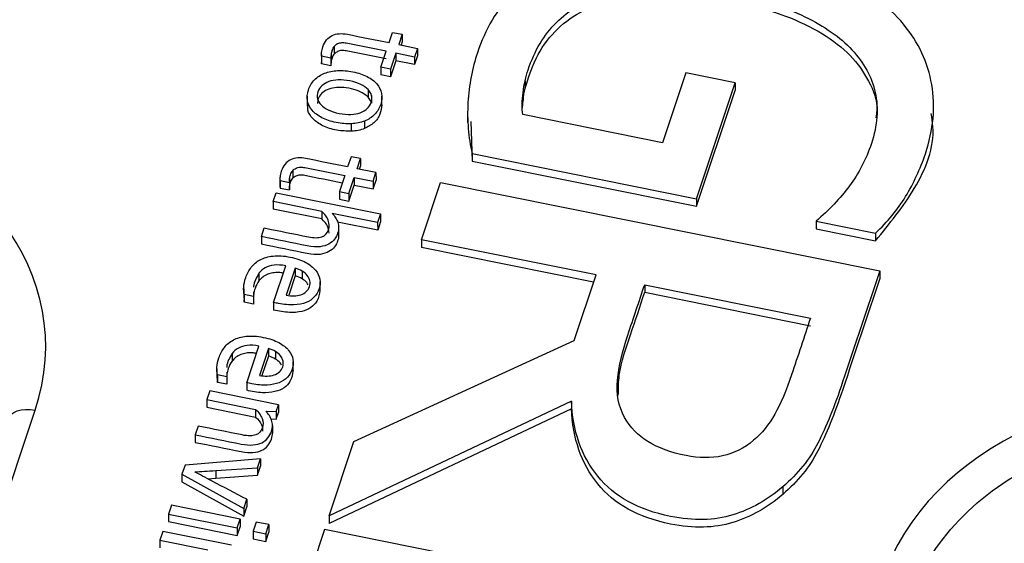
# Model space of a CAD drawing. Units: inches. Extents: x 0 to 34, y 0 to 22.
# Drawn here: x 27.1 to 27.2, y 16.5 to 16.6 of the extents above; entities that cross this region are included whole.
import ezdxf

# ---------------------------------------------------------------- set-up
doc = ezdxf.new("R2010")
doc.units = ezdxf.units.IN
doc.header["$MEASUREMENT"] = 0

msp = doc.modelspace()

# ---------------------------------------------------------------- linework, layer by layer
at = {"color": 7, "linetype": 'Continuous', "lineweight": 25}
for p, q in [((27.11884, 16.5929), (27.1194, 16.59457)), ((27.1194, 16.59457), (27.12096, 16.59426)), ((27.12096, 16.59426), (27.1204, 16.59259)), ((27.12096, 16.59426), (27.12097, 16.59302)), ((27.10992, 16.59229), (27.10992, 16.59105)), ((27.1204, 16.59259), (27.12346, 16.59197)), ((27.12097, 16.59302), (27.12079, 16.59251)), ((27.10783, 16.59091), (27.10783, 16.58967)), ((27.10937, 16.59039), (27.10784, 16.5907)), ((27.10784, 16.5907), (27.10784, 16.58946)), ((27.10941, 16.591), (27.10941, 16.58976)), ((27.1175, 16.58889), (27.11837, 16.59149)), ((27.11993, 16.59117), (27.11906, 16.58857)), ((27.12298, 16.59056), (27.11993, 16.59117)), ((27.11993, 16.59117), (27.11993, 16.58993)), ((27.12346, 16.59197), (27.12298, 16.59056)), ((27.12298, 16.59056), (27.12299, 16.58932)), ((27.12346, 16.59073), (27.12299, 16.58932)), ((27.12346, 16.59197), (27.12346, 16.59073)), ((27.10784, 16.58946), (27.10783, 16.58967)), ((27.10937, 16.58915), (27.10784, 16.58946)), ((27.10937, 16.59039), (27.10937, 16.58915)), ((27.11906, 16.58857), (27.1175, 16.58889)), ((27.1175, 16.58889), (27.1175, 16.58765)), ((27.11993, 16.58993), (27.11907, 16.58734)), ((27.12299, 16.58932), (27.11993, 16.58993)), ((27.11907, 16.58734), (27.1175, 16.58765)), ((27.11906, 16.58857), (27.11907, 16.58734)), ((27.16711, 16.58798), (27.16332, 16.57662)), ((27.17515, 16.58636), (27.16711, 16.58798)), ((27.14096, 16.58671), (27.14096, 16.58547)), ((27.16885, 16.56751), (27.17515, 16.58636)), ((27.17515, 16.58636), (27.17515, 16.58512)), ((27.10551, 16.58417), (27.10551, 16.58263)), ((27.11541, 16.58529), (27.11542, 16.58405)), ((27.11598, 16.58428), (27.11598, 16.58304)), ((27.11767, 16.58265), (27.11767, 16.5842)), ((27.14064, 16.58476), (27.14064, 16.58352)), ((27.16886, 16.56627), (27.17515, 16.58512)), ((27.14053, 16.5823), (27.14064, 16.58352)), ((27.2074, 16.58123), (27.2074, 16.58278)), ((27.1316, 16.58146), (27.13161, 16.57991)), ((27.16332, 16.57662), (27.14059, 16.5812)), ((27.11271, 16.57848), (27.11271, 16.57971)), ((27.11484, 16.58015), (27.11484, 16.57891)), ((27.13213, 16.58008), (27.13234, 16.57362)), ((27.13234, 16.57486), (27.13234, 16.57362)), ((27.13234, 16.57486), (27.16885, 16.56751)), ((27.11264, 16.57435), (27.11209, 16.57268)), ((27.11421, 16.57404), (27.11264, 16.57435)), ((27.11365, 16.57237), (27.11421, 16.57404)), ((27.11404, 16.57229), (27.11421, 16.5728)), ((27.11421, 16.57404), (27.11421, 16.5728)), ((27.13234, 16.57362), (27.16886, 16.56627)), ((27.10316, 16.57207), (27.10317, 16.57083)), ((27.11161, 16.57127), (27.11075, 16.56867)), ((27.1167, 16.57175), (27.11365, 16.57237)), ((27.11623, 16.57034), (27.1167, 16.57175)), ((27.1167, 16.57175), (27.11671, 16.57051)), ((27.10107, 16.57069), (27.10107, 16.56945)), ((27.10109, 16.57048), (27.10261, 16.57017)), ((27.10109, 16.57048), (27.10109, 16.56924)), ((27.10261, 16.57017), (27.10261, 16.56893)), ((27.10265, 16.57078), (27.10266, 16.56954)), ((27.11231, 16.56835), (27.11318, 16.57095)), ((27.11231, 16.56712), (27.11318, 16.56971)), ((27.11318, 16.57095), (27.11623, 16.57034)), ((27.11318, 16.57095), (27.11318, 16.56971)), ((27.11318, 16.56971), (27.11623, 16.5691)), ((27.11623, 16.5691), (27.11671, 16.57051)), ((27.11623, 16.57034), (27.11623, 16.5691)), ((27.12409, 16.56083), (27.1272, 16.57015)), ((27.1272, 16.57015), (27.19865, 16.55576)), ((27.09996, 16.56705), (27.10044, 16.56846)), ((27.10044, 16.56846), (27.11745, 16.56504)), ((27.10107, 16.56945), (27.10109, 16.56924)), ((27.10109, 16.56924), (27.10261, 16.56893)), ((27.11075, 16.56867), (27.11231, 16.56835)), ((27.11075, 16.56867), (27.11075, 16.56743)), ((27.11231, 16.56835), (27.11231, 16.56712)), ((27.10789, 16.56545), (27.09996, 16.56705)), ((27.09996, 16.56705), (27.09997, 16.56581)), ((27.11075, 16.56743), (27.11231, 16.56712)), ((27.16885, 16.56751), (27.16886, 16.56627)), ((27.1079, 16.56421), (27.09997, 16.56581)), ((27.10789, 16.56545), (27.1079, 16.56421)), ((27.11697, 16.56362), (27.10959, 16.56511)), ((27.11745, 16.56504), (27.11697, 16.56362)), ((27.11745, 16.56504), (27.11745, 16.5638)), ((27.11698, 16.56239), (27.11045, 16.5637)), ((27.11697, 16.56362), (27.11698, 16.56239)), ((27.11745, 16.5638), (27.11698, 16.56239)), ((27.18829, 16.56387), (27.19797, 16.56192)), ((27.18829, 16.56387), (27.1883, 16.56263)), ((27.09806, 16.56134), (27.09853, 16.56275)), ((27.11062, 16.5628), (27.11062, 16.56156)), ((27.1883, 16.56263), (27.19797, 16.56068)), ((27.19797, 16.56192), (27.19797, 16.56068)), ((27.09806, 16.56134), (27.09806, 16.5601)), ((27.15249, 16.55511), (27.12409, 16.56083)), ((27.12409, 16.56083), (27.12409, 16.55959)), ((27.1521, 16.55395), (27.12409, 16.55959)), ((27.09767, 16.55538), (27.09767, 16.55414)), ((27.10003, 16.55063), (27.10202, 16.55659)), ((27.10356, 16.5562), (27.1021, 16.55182)), ((27.10356, 16.5562), (27.10357, 16.55497)), ((27.1047, 16.55572), (27.1047, 16.55448)), ((27.19865, 16.55576), (27.19865, 16.55452)), ((27.10357, 16.55497), (27.1025, 16.55179)), ((27.10761, 16.55246), (27.10761, 16.55401)), ((27.14893, 16.54446), (27.15249, 16.55511)), ((27.09518, 16.5529), (27.09518, 16.55135)), ((27.09679, 16.55234), (27.09679, 16.55161)), ((27.16041, 16.55352), (27.18738, 16.54809)), ((27.16041, 16.55352), (27.16041, 16.55228)), ((27.16041, 16.55228), (27.18739, 16.54685)), ((27.09679, 16.55161), (27.09527, 16.55191)), ((27.09527, 16.55191), (27.09527, 16.55068)), ((27.09527, 16.55068), (27.09529, 16.5515)), ((27.09679, 16.55037), (27.09527, 16.55068)), ((27.09679, 16.55161), (27.09679, 16.55037)), ((27.10003, 16.55063), (27.10004, 16.54939)), ((27.11312, 16.528), (27.14893, 16.54446)), ((27.09567, 16.53758), (27.09766, 16.54354)), ((27.0992, 16.54315), (27.09774, 16.53876)), ((27.0992, 16.54315), (27.0992, 16.54191)), ((27.10034, 16.54266), (27.10034, 16.54143)), ((27.09331, 16.54232), (27.09331, 16.54109)), ((27.0992, 16.54191), (27.09814, 16.53873)), ((27.10325, 16.53941), (27.10325, 16.54096)), ((27.09081, 16.53984), (27.09082, 16.53829)), ((27.09243, 16.53928), (27.09242, 16.53855)), ((27.09091, 16.53886), (27.09091, 16.53762)), ((27.09242, 16.53855), (27.09091, 16.53886)), ((27.09091, 16.53762), (27.09092, 16.53845)), ((27.09243, 16.53731), (27.09091, 16.53762)), ((27.09242, 16.53855), (27.09243, 16.53731)), ((27.09567, 16.53758), (27.09567, 16.53634)), ((27.08967, 16.53623), (27.0892, 16.53482)), ((27.10083, 16.53399), (27.08967, 16.53623)), ((27.0892, 16.53482), (27.09713, 16.53322)), ((27.0892, 16.53482), (27.0892, 16.53358)), ((27.14849, 16.53458), (27.10908, 16.51591)), ((27.14849, 16.53458), (27.14849, 16.53335)), ((27.0892, 16.53358), (27.09713, 16.53198)), ((27.09713, 16.53322), (27.09713, 16.53198)), ((27.09882, 16.53293), (27.10046, 16.53289)), ((27.10046, 16.53289), (27.10083, 16.53399)), ((27.10046, 16.53289), (27.10046, 16.53165)), ((27.10046, 16.53165), (27.10083, 16.53275)), ((27.10083, 16.53399), (27.10083, 16.53275)), ((27.14849, 16.53335), (27.10909, 16.51468)), ((27.09959, 16.53167), (27.10046, 16.53165)), ((27.08776, 16.53052), (27.08729, 16.52911)), ((27.09986, 16.53061), (27.09987, 16.52937)), ((27.08729, 16.52911), (27.08729, 16.52787)), ((27.10908, 16.51591), (27.11312, 16.528)), ((27.0979, 16.52521), (27.08564, 16.52415)), ((27.09741, 16.52375), (27.0979, 16.52521)), ((27.0979, 16.52521), (27.0979, 16.52398)), ((27.08564, 16.52415), (27.08514, 16.52267)), ((27.09063, 16.52328), (27.09741, 16.52375)), ((27.09063, 16.52328), (27.09064, 16.52205)), ((27.09741, 16.52251), (27.0979, 16.52398)), ((27.09741, 16.52375), (27.09741, 16.52251)), ((27.08514, 16.52267), (27.08514, 16.52144)), ((27.08514, 16.52267), (27.09519, 16.51712)), ((27.08933, 16.52196), (27.09064, 16.52205)), ((27.09064, 16.52205), (27.09741, 16.52251)), ((27.08514, 16.52144), (27.0952, 16.51588)), ((27.18286, 16.52064), (27.18286, 16.5194)), ((27.09519, 16.51712), (27.09569, 16.5186)), ((27.09569, 16.5186), (27.09569, 16.51736)), ((27.08345, 16.51763), (27.08298, 16.51621)), ((27.09461, 16.51538), (27.08345, 16.51763)), ((27.09519, 16.51712), (27.0952, 16.51588)), ((27.0952, 16.51588), (27.09569, 16.51736)), ((27.08298, 16.51621), (27.09414, 16.51397)), ((27.08298, 16.51621), (27.08298, 16.51497)), ((27.09414, 16.51397), (27.09461, 16.51538)), ((27.09461, 16.51538), (27.09462, 16.51414)), ((27.10908, 16.51591), (27.10909, 16.51468)), ((27.08298, 16.51497), (27.09414, 16.51273)), ((27.09414, 16.51273), (27.09462, 16.51414)), ((27.09414, 16.51397), (27.09414, 16.51273)), ((27.09722, 16.5149), (27.09672, 16.5134)), ((27.09926, 16.51449), (27.09722, 16.5149)), ((27.09876, 16.513), (27.09926, 16.51449)), ((27.09926, 16.51449), (27.09926, 16.51325)), ((27.10834, 16.51369), (27.10523, 16.50437)), ((27.17979, 16.49931), (27.10834, 16.51369)), ((27.08204, 16.51338), (27.08156, 16.51196)), ((27.08156, 16.51196), (27.08934, 16.5104)), ((27.08156, 16.51196), (27.08156, 16.51073)), ((27.09319, 16.51113), (27.08204, 16.51338)), ((27.09672, 16.5134), (27.09673, 16.51217)), ((27.09672, 16.5134), (27.09876, 16.513)), ((27.09673, 16.51217), (27.09876, 16.51176)), ((27.09876, 16.51176), (27.09926, 16.51325)), ((27.09876, 16.513), (27.09876, 16.51176))]:
    msp.add_line(p, q, dxfattribs=at)
at = {"color": 8, "linetype": 'Continuous', "lineweight": 25}
msp.add_line((27.03342, 16.44974), (27.06127, 16.53309), dxfattribs=at)
at = {"color": 7, "linetype": 'Continuous', "lineweight": 25, "flags": 128}
msp.add_lwpolyline([(27.05677, 16.53155), (27.05697, 16.53201), (27.05731, 16.53241), (27.05777, 16.53274), (27.05833, 16.53299), (27.05898, 16.53316), (27.0597, 16.53323), (27.06047, 16.53321), (27.06127, 16.53309)], dxfattribs=at)
at = {"color": 7, "linetype": 'Continuous', "lineweight": 25}
for centre, major_axis, ratio, start_param, end_param in [((27.00896, 16.54233), (0.05397, 0.00273), 0.765216, 5.992348, 7.532986), ((27.25048, 16.4937), (0.05318, -0.00282), 0.788009, 1.386712, 2.92735)]:
    msp.add_ellipse(centre, major_axis=major_axis, ratio=ratio, start_param=start_param, end_param=end_param, dxfattribs=at)
for points, knots in [([(27.19797, 16.56192), (27.19989, 16.56374), (27.20154, 16.56572), (27.20415, 16.57), (27.20523, 16.57232), (27.20737, 16.57873), (27.20772, 16.58247), (27.20649, 16.58966), (27.20496, 16.59293), (27.20007, 16.59885), (27.19673, 16.60143), (27.18827, 16.60586), (27.18324, 16.60755), (27.17147, 16.60992), (27.16607, 16.61039), (27.15634, 16.6099), (27.15204, 16.60902), (27.1446, 16.60593), (27.14149, 16.60381), (27.13638, 16.59833), (27.13447, 16.59506), (27.13279, 16.59002), (27.13244, 16.58871), (27.13192, 16.58597), (27.13173, 16.58458), (27.13158, 16.58174), (27.13159, 16.58032), (27.13183, 16.57752), (27.13203, 16.57616), (27.13234, 16.57486)], [0, 0, 0, 0, 0.060233, 0.060233, 0.120385, 0.120385, 0.214254, 0.214254, 0.308123, 0.308123, 0.401992, 0.401992, 0.495861, 0.495861, 0.590386, 0.590386, 0.685302, 0.685302, 0.780895, 0.780895, 0.876488, 0.876488, 0.907817, 0.907817, 0.938777, 0.938777, 0.969388, 0.969388, 1, 1, 1, 1]), ([(27.14096, 16.58671), (27.14109, 16.58734), (27.14126, 16.58792), (27.14249, 16.59161), (27.14403, 16.59419), (27.14807, 16.59817), (27.15054, 16.59965), (27.1563, 16.60159), (27.15961, 16.60205), (27.16697, 16.60203), (27.171, 16.60157), (27.17957, 16.59985), (27.18326, 16.59865), (27.18964, 16.59559), (27.1922, 16.59379), (27.19605, 16.58965), (27.19734, 16.58734), (27.19847, 16.58221), (27.19827, 16.57944), (27.19642, 16.57392), (27.19524, 16.57161), (27.19222, 16.56757), (27.1904, 16.56566), (27.18829, 16.56387)], [0, 0, 0, 0, 0.017838, 0.017838, 0.121191, 0.121191, 0.224544, 0.224544, 0.327897, 0.327897, 0.431828, 0.431828, 0.530902, 0.530902, 0.62981, 0.62981, 0.729124, 0.729124, 0.828177, 0.828177, 0.914381, 0.914381, 1, 1, 1, 1]), ([(27.14096, 16.58547), (27.14154, 16.58734), (27.14261, 16.5908), (27.14593, 16.59519), (27.15031, 16.59834), (27.15637, 16.60049), (27.16437, 16.60107), (27.17376, 16.59998), (27.18246, 16.59783), (27.1893, 16.5946), (27.19404, 16.59099), (27.19701, 16.58669), (27.19843, 16.58309), (27.19806, 16.58108), (27.19798, 16.58068)], [0, 0, 0, 0, 0.091555, 0.168919, 0.23932, 0.309496, 0.412168, 0.532352, 0.660791, 0.748015, 0.827531, 0.903313, 0.98064, 1, 1, 1, 1]), ([(27.10805, 16.59221), (27.10821, 16.59266), (27.10841, 16.59304), (27.10893, 16.59365), (27.10923, 16.59389), (27.10991, 16.59423), (27.1103, 16.59433), (27.11114, 16.59439), (27.11158, 16.59436), (27.11432, 16.59381), (27.11658, 16.59336), (27.11884, 16.5929)], [0, 0, 0, 0, 0.115637, 0.115637, 0.22986, 0.22986, 0.344083, 0.344083, 0.45716, 0.45716, 1, 1, 1, 1]), ([(27.10992, 16.59229), (27.10976, 16.59211), (27.10964, 16.59189), (27.10948, 16.59142), (27.10944, 16.59122), (27.10941, 16.591)], [0, 0, 0, 0, 0.592593, 0.592593, 1, 1, 1, 1]), ([(27.11837, 16.59149), (27.1162, 16.59192), (27.11403, 16.59236), (27.1116, 16.59285), (27.11135, 16.59287), (27.11088, 16.59284), (27.11066, 16.59279), (27.11025, 16.5926), (27.11007, 16.59246), (27.10992, 16.59229)], [0, 0, 0, 0, 0.734978, 0.734978, 0.823056, 0.823056, 0.91274, 0.91274, 1, 1, 1, 1]), ([(27.10992, 16.59105), (27.10976, 16.59088), (27.10964, 16.59065), (27.10949, 16.59019), (27.10944, 16.58998), (27.10941, 16.58976)], [0, 0, 0, 0, 0.592593, 0.592593, 1, 1, 1, 1]), ([(27.11837, 16.59025), (27.1162, 16.59068), (27.11403, 16.59112), (27.1116, 16.59161), (27.11136, 16.59163), (27.11088, 16.5916), (27.11066, 16.59155), (27.11026, 16.59136), (27.11007, 16.59123), (27.10992, 16.59105)], [0, 0, 0, 0, 0.734978, 0.734978, 0.823056, 0.823056, 0.91274, 0.91274, 1, 1, 1, 1]), ([(27.11271, 16.57971), (27.11192, 16.57967), (27.11109, 16.57973), (27.10933, 16.58009), (27.10856, 16.58035), (27.10725, 16.58103), (27.10672, 16.58143), (27.10594, 16.58235), (27.10568, 16.58286), (27.10546, 16.58398), (27.10551, 16.58458), (27.10593, 16.58585), (27.10626, 16.5864), (27.10717, 16.58731), (27.10771, 16.58766), (27.10898, 16.58816), (27.10968, 16.58831), (27.11125, 16.5884), (27.11208, 16.58833), (27.11384, 16.58798), (27.11461, 16.58772), (27.11592, 16.58704), (27.11645, 16.58664), (27.11725, 16.58572), (27.1175, 16.58521), (27.11772, 16.58407), (27.11768, 16.58348), (27.11725, 16.58221), (27.11692, 16.58166), (27.11602, 16.58075), (27.11547, 16.5804), (27.11484, 16.58015)], [0, 0, 0, 0, 0.06516, 0.06516, 0.129672, 0.129672, 0.194537, 0.194537, 0.259712, 0.259712, 0.32526, 0.32526, 0.392958, 0.392958, 0.460272, 0.460272, 0.527265, 0.527265, 0.593891, 0.593891, 0.661187, 0.661187, 0.728851, 0.728851, 0.796192, 0.796192, 0.863152, 0.863152, 0.931576, 0.931576, 1, 1, 1, 1]), ([(27.11541, 16.58529), (27.11512, 16.5856), (27.11473, 16.58587), (27.11374, 16.58635), (27.11315, 16.58654), (27.11178, 16.58681), (27.11115, 16.58687), (27.10999, 16.58682), (27.10948, 16.58673), (27.10858, 16.58641), (27.10821, 16.58618), (27.10761, 16.58561), (27.10739, 16.58528), (27.10714, 16.58451), (27.10712, 16.58414), (27.10729, 16.58342), (27.10748, 16.58309), (27.10806, 16.58247), (27.10844, 16.5822), (27.10894, 16.58196)], [0, 0, 0, 0, 0.111575, 0.111575, 0.223412, 0.223412, 0.334533, 0.334533, 0.445393, 0.445393, 0.555466, 0.555466, 0.666952, 0.666952, 0.778438, 0.778438, 0.888497, 0.888497, 1, 1, 1, 1]), ([(27.11542, 16.58405), (27.11512, 16.5843), (27.11447, 16.58485), (27.11306, 16.58534), (27.11153, 16.58563), (27.11002, 16.58562), (27.10874, 16.58529), (27.1078, 16.58464), (27.10724, 16.58383), (27.1072, 16.58324), (27.10719, 16.58298)], [0, 0, 0, 0, 0.1223691, 0.2651395, 0.4234948, 0.5613753, 0.6807233, 0.7922282, 0.9050884, 1, 1, 1, 1]), ([(27.11527, 16.58216), (27.11557, 16.58245), (27.11579, 16.58278), (27.11604, 16.58355), (27.11607, 16.58392), (27.11598, 16.58428)], [0, 0, 0, 0, 0.5, 0.5, 1, 1, 1, 1]), ([(27.14059, 16.5812), (27.14051, 16.58169), (27.14048, 16.58226), (27.1405, 16.5835), (27.14055, 16.58412), (27.14064, 16.58476)], [0, 0, 0, 0, 0.493543, 0.493543, 1, 1, 1, 1]), ([(27.11271, 16.57848), (27.1119, 16.5785), (27.11028, 16.57855), (27.10806, 16.57925), (27.1064, 16.58041), (27.10555, 16.58168), (27.1056, 16.5825), (27.10562, 16.58278)], [0, 0, 0, 0, 0.23776, 0.479975, 0.692307, 0.892411, 1, 1, 1, 1]), ([(27.11764, 16.58281), (27.11758, 16.5823), (27.11747, 16.58124), (27.1165, 16.57979), (27.11538, 16.5792), (27.11484, 16.57891)], [0, 0, 0, 0, 0.328947, 0.677605, 1, 1, 1, 1]), ([(27.10894, 16.58196), (27.10943, 16.58172), (27.11002, 16.58153), (27.11139, 16.58126), (27.11202, 16.5812), (27.11318, 16.58124), (27.1137, 16.58133), (27.11415, 16.5815)], [0, 0, 0, 0, 0.331906, 0.331906, 0.665953, 0.665953, 1, 1, 1, 1]), ([(27.19797, 16.56068), (27.20021, 16.56342), (27.20483, 16.56907), (27.20783, 16.57652), (27.20713, 16.58065), (27.20702, 16.58135)], [0, 0, 0, 0, 0.4397189, 0.9047364, 1, 1, 1, 1]), ([(27.11209, 16.57268), (27.10982, 16.57314), (27.10756, 16.57359), (27.10483, 16.57414), (27.10439, 16.57417), (27.10354, 16.57411), (27.10316, 16.57401), (27.10247, 16.57367), (27.10217, 16.57343), (27.10166, 16.57282), (27.10145, 16.57244), (27.1013, 16.57199)], [0, 0, 0, 0, 0.54284, 0.54284, 0.655917, 0.655917, 0.77014, 0.77014, 0.884363, 0.884363, 1, 1, 1, 1]), ([(27.10265, 16.57078), (27.10269, 16.571), (27.10273, 16.5712), (27.10288, 16.57167), (27.10301, 16.57189), (27.10316, 16.57207)], [0, 0, 0, 0, 0.407407, 0.407407, 1, 1, 1, 1]), ([(27.10316, 16.57207), (27.10332, 16.57225), (27.1035, 16.57238), (27.1039, 16.57257), (27.10412, 16.57262), (27.1046, 16.57265), (27.10485, 16.57263), (27.10728, 16.57214), (27.10944, 16.5717), (27.11161, 16.57127)], [0, 0, 0, 0, 0.08726, 0.08726, 0.176944, 0.176944, 0.265022, 0.265022, 1, 1, 1, 1]), ([(27.10317, 16.57083), (27.10332, 16.57101), (27.1035, 16.57114), (27.10391, 16.57133), (27.10413, 16.57138), (27.1046, 16.57141), (27.10485, 16.57139), (27.10715, 16.57093), (27.10919, 16.57052), (27.11123, 16.57011)], [0, 0, 0, 0, 0.0872601, 0.0872601, 0.1769442, 0.1769442, 0.2650221, 0.2650221, 0.956004, 0.956004, 0.956004, 0.956004]), ([(27.10266, 16.56954), (27.10269, 16.56976), (27.10273, 16.56997), (27.10289, 16.57043), (27.10301, 16.57066), (27.10317, 16.57083)], [0, 0, 0, 0, 0.407407, 0.407407, 1, 1, 1, 1]), ([(27.10787, 16.5613), (27.10842, 16.56147), (27.10879, 16.56186), (27.10915, 16.56296), (27.10914, 16.56347), (27.10874, 16.56451), (27.10839, 16.565), (27.10789, 16.56545)], [0, 0, 0, 0, 0.377115, 0.377115, 0.689949, 0.689949, 1, 1, 1, 1]), ([(27.10908, 16.56192), (27.10903, 16.56231), (27.10892, 16.56316), (27.10825, 16.56384), (27.1079, 16.56421)], [0, 0, 0, 0, 0.459263, 1, 1, 1, 1]), ([(27.11013, 16.5644), (27.11029, 16.56416), (27.11041, 16.56391), (27.11057, 16.56337), (27.11061, 16.56309), (27.11062, 16.5628)], [0, 0, 0, 0, 0.5, 0.5, 1, 1, 1, 1]), ([(27.11062, 16.5628), (27.11062, 16.5625), (27.11057, 16.5622), (27.11035, 16.56155), (27.11019, 16.56123), (27.10974, 16.56062), (27.10944, 16.56036), (27.10867, 16.55992), (27.10819, 16.55977), (27.10704, 16.55963), (27.10634, 16.55967), (27.10304, 16.56033), (27.10055, 16.56083), (27.09806, 16.56134)], [0, 0, 0, 0, 0.12053, 0.12053, 0.244948, 0.244948, 0.369367, 0.369367, 0.493785, 0.493785, 0.618596, 0.618596, 1, 1, 1, 1]), ([(27.09853, 16.56275), (27.10092, 16.56227), (27.10331, 16.56179), (27.10661, 16.56113), (27.10733, 16.56112), (27.10787, 16.5613)], [0, 0, 0, 0, 0.725936, 0.725936, 1, 1, 1, 1]), ([(27.11062, 16.56156), (27.11062, 16.56127), (27.11057, 16.56096), (27.11035, 16.56031), (27.11019, 16.56), (27.10974, 16.55938), (27.10944, 16.55912), (27.10867, 16.55868), (27.10819, 16.55853), (27.10704, 16.55839), (27.10634, 16.55843), (27.10304, 16.55909), (27.10055, 16.5596), (27.09806, 16.5601)], [0, 0, 0, 0, 0.12053, 0.12053, 0.244948, 0.244948, 0.369367, 0.369367, 0.493785, 0.493785, 0.618596, 0.618596, 1, 1, 1, 1]), ([(27.09527, 16.55191), (27.09518, 16.55226), (27.09515, 16.55268), (27.09523, 16.55364), (27.09534, 16.55414), (27.09572, 16.55529), (27.09602, 16.55585), (27.09679, 16.55685), (27.09728, 16.55727), (27.09846, 16.5579), (27.09916, 16.5581), (27.10078, 16.55827), (27.1017, 16.55822), (27.10375, 16.5578), (27.1046, 16.55752), (27.10595, 16.55678), (27.10648, 16.55636), (27.10723, 16.55542), (27.10747, 16.55493), (27.10765, 16.55388), (27.10761, 16.55335), (27.10728, 16.55235), (27.10702, 16.55192), (27.10633, 16.55115), (27.10588, 16.55085), (27.10477, 16.55041), (27.10411, 16.55028), (27.10258, 16.5502), (27.10171, 16.55029), (27.10066, 16.5505), (27.10027, 16.55058), (27.10003, 16.55063)], [0, 0, 0, 0, 0.062243, 0.062243, 0.124937, 0.124937, 0.199104, 0.199104, 0.273146, 0.273146, 0.346881, 0.346881, 0.420236, 0.420236, 0.492344, 0.492344, 0.564451, 0.564451, 0.637216, 0.637216, 0.710618, 0.710618, 0.779645, 0.779645, 0.848185, 0.848185, 0.916352, 0.916352, 0.984394, 0.984394, 1, 1, 1, 1]), ([(27.10202, 16.55659), (27.10131, 16.55673), (27.10068, 16.55677), (27.09957, 16.55664), (27.09909, 16.55649), (27.09828, 16.55604), (27.09794, 16.55574), (27.09767, 16.55538)], [0, 0, 0, 0, 0.331908, 0.331908, 0.663816, 0.663816, 1, 1, 1, 1]), ([(27.09767, 16.55538), (27.09725, 16.55468), (27.0968, 16.55394), (27.0968, 16.55314), (27.0968, 16.5531)], [0, 0, 0, 0, 0.942218, 1, 1, 1, 1]), ([(27.10163, 16.5554), (27.10139, 16.55544), (27.10082, 16.55553), (27.09995, 16.55547), (27.09904, 16.55524), (27.09824, 16.55479), (27.09786, 16.55436), (27.09767, 16.55414)], [0, 0, 0, 0, 0.160483, 0.37336, 0.564675, 0.779442, 1, 1, 1, 1]), ([(27.10536, 16.55239), (27.10561, 16.55261), (27.10579, 16.55288), (27.106, 16.55353), (27.10602, 16.55385), (27.10588, 16.55447), (27.10574, 16.55475), (27.10531, 16.55528), (27.10504, 16.55552), (27.1047, 16.55572)], [0, 0, 0, 0, 0.25446, 0.25446, 0.503619, 0.503619, 0.752777, 0.752777, 1, 1, 1, 1]), ([(27.19865, 16.55576), (27.19664, 16.54974), (27.19462, 16.54372), (27.19127, 16.53369), (27.18991, 16.53037), (27.18724, 16.52511), (27.18531, 16.52275), (27.18286, 16.52064)], [0, 0, 0, 0, 0.429092, 0.429092, 0.714455, 0.714455, 1, 1, 1, 1]), ([(27.09767, 16.55414), (27.0974, 16.55378), (27.09719, 16.55338), (27.09693, 16.5526), (27.09685, 16.55229), (27.09681, 16.552)], [0, 0, 0, 0, 0.326919, 0.326919, 0.56, 0.56, 0.56, 0.56]), ([(27.10567, 16.5535), (27.10561, 16.55362), (27.10541, 16.55402), (27.10499, 16.55429), (27.1047, 16.55448)], [0, 0, 0, 0, 0.32473, 1, 1, 1, 1]), ([(27.19865, 16.55452), (27.19664, 16.5485), (27.19463, 16.54248), (27.19128, 16.53245), (27.18992, 16.52913), (27.18724, 16.52387), (27.18532, 16.52151), (27.18286, 16.5194)], [0, 0, 0, 0, 0.429092, 0.429092, 0.714455, 0.714455, 1, 1, 1, 1]), ([(27.10757, 16.55263), (27.10748, 16.552), (27.10734, 16.55095), (27.10617, 16.54972), (27.10455, 16.54906), (27.10239, 16.54891), (27.10089, 16.54922), (27.10004, 16.54939)], [0, 0, 0, 0, 0.229893, 0.38699, 0.549987, 0.746071, 1, 1, 1, 1]), ([(27.16094, 16.52799), (27.1593, 16.529), (27.15803, 16.53031), (27.15614, 16.53374), (27.15576, 16.53576), (27.15621, 16.54022), (27.15678, 16.54267), (27.15858, 16.54806), (27.15949, 16.55079), (27.16041, 16.55352)], [0, 0, 0, 0, 0.230328, 0.230328, 0.484826, 0.484826, 0.739323, 0.739323, 1, 1, 1, 1]), ([(27.15612, 16.5355), (27.15613, 16.5366), (27.15617, 16.53995), (27.15819, 16.54551), (27.15965, 16.54998), (27.16041, 16.55228)], [0, 0, 0, 0, 0.191606, 0.584115, 1, 1, 1, 1]), ([(27.1021, 16.55182), (27.10253, 16.55173), (27.10296, 16.55169), (27.10378, 16.55171), (27.10415, 16.55178), (27.10449, 16.55189)], [0, 0, 0, 0, 0.496557, 0.496557, 1, 1, 1, 1]), ([(27.18738, 16.54809), (27.18636, 16.54501), (27.18533, 16.54194), (27.18343, 16.53627), (27.18252, 16.53412), (27.18156, 16.53245)], [0, 0, 0, 0, 0.542531, 0.542531, 1, 1, 1, 1]), ([(27.09091, 16.53886), (27.09082, 16.53921), (27.09079, 16.53962), (27.09087, 16.54058), (27.09098, 16.54109), (27.09136, 16.54223), (27.09165, 16.54279), (27.09243, 16.5438), (27.09291, 16.54421), (27.0941, 16.54484), (27.0948, 16.54505), (27.09642, 16.54522), (27.09734, 16.54516), (27.09939, 16.54475), (27.10024, 16.54446), (27.10159, 16.54372), (27.10212, 16.5433), (27.10287, 16.54237), (27.10311, 16.54187), (27.10329, 16.54082), (27.10325, 16.5403), (27.10292, 16.5393), (27.10266, 16.53886), (27.10196, 16.5381), (27.10151, 16.5378), (27.10041, 16.53736), (27.09975, 16.53723), (27.09822, 16.53715), (27.09735, 16.53723), (27.0963, 16.53744), (27.0959, 16.53753), (27.09567, 16.53758)], [0, 0, 0, 0, 0.062243, 0.062243, 0.124937, 0.124937, 0.199104, 0.199104, 0.273146, 0.273146, 0.346881, 0.346881, 0.420236, 0.420236, 0.492344, 0.492344, 0.564451, 0.564451, 0.637216, 0.637216, 0.710618, 0.710618, 0.779645, 0.779645, 0.848185, 0.848185, 0.916352, 0.916352, 0.984394, 0.984394, 1, 1, 1, 1]), ([(27.09766, 16.54354), (27.09695, 16.54368), (27.09632, 16.54372), (27.09521, 16.54358), (27.09473, 16.54343), (27.09392, 16.54298), (27.09358, 16.54269), (27.09331, 16.54232)], [0, 0, 0, 0, 0.331908, 0.331908, 0.663816, 0.663816, 1, 1, 1, 1]), ([(27.09727, 16.54235), (27.09702, 16.54239), (27.09646, 16.54248), (27.09559, 16.54242), (27.09468, 16.54218), (27.09388, 16.54174), (27.0935, 16.54131), (27.09331, 16.54109)], [0, 0, 0, 0, 0.160484, 0.37336, 0.564675, 0.779442, 1, 1, 1, 1]), ([(27.101, 16.53933), (27.10125, 16.53955), (27.10142, 16.53982), (27.10164, 16.54047), (27.10166, 16.54079), (27.10152, 16.54141), (27.10137, 16.5417), (27.10095, 16.54223), (27.10067, 16.54246), (27.10034, 16.54266)], [0, 0, 0, 0, 0.25446, 0.25446, 0.503619, 0.503619, 0.752777, 0.752777, 1, 1, 1, 1]), ([(27.09331, 16.54232), (27.09289, 16.54163), (27.09244, 16.54088), (27.09244, 16.54009), (27.09244, 16.54004)], [0, 0, 0, 0, 0.942218, 1, 1, 1, 1]), ([(27.09331, 16.54109), (27.09304, 16.54073), (27.09283, 16.54032), (27.09257, 16.53955), (27.09249, 16.53924), (27.09244, 16.53894)], [0, 0, 0, 0, 0.326919, 0.326919, 0.56, 0.56, 0.56, 0.56]), ([(27.10131, 16.54044), (27.10125, 16.54057), (27.10104, 16.54096), (27.10062, 16.54124), (27.10034, 16.54143)], [0, 0, 0, 0, 0.32473, 1, 1, 1, 1]), ([(27.10321, 16.53957), (27.10312, 16.53895), (27.10298, 16.5379), (27.10181, 16.53666), (27.10019, 16.536), (27.09803, 16.53585), (27.09652, 16.53616), (27.09567, 16.53634)], [0, 0, 0, 0, 0.229893, 0.38699, 0.549987, 0.746071, 1, 1, 1, 1]), ([(27.09774, 16.53876), (27.09817, 16.53868), (27.0986, 16.53864), (27.09942, 16.53866), (27.09979, 16.53872), (27.10013, 16.53884)], [0, 0, 0, 0, 0.496557, 0.496557, 1, 1, 1, 1]), ([(27.18286, 16.52064), (27.18044, 16.51851), (27.17774, 16.51698), (27.17173, 16.51515), (27.16836, 16.51507), (27.15936, 16.51688), (27.15541, 16.51907), (27.15011, 16.52569), (27.14869, 16.52976), (27.14849, 16.53458)], [0, 0, 0, 0, 0.208408, 0.208408, 0.415848, 0.415848, 0.707062, 0.707062, 1, 1, 1, 1]), ([(27.09713, 16.53322), (27.09763, 16.53277), (27.09797, 16.53228), (27.09837, 16.53122), (27.09838, 16.53072), (27.09804, 16.52968), (27.09768, 16.5293), (27.09664, 16.52889), (27.0959, 16.52888), (27.09255, 16.52956), (27.09015, 16.53004), (27.08776, 16.53052)], [0, 0, 0, 0, 0.141313, 0.141313, 0.283878, 0.283878, 0.444389, 0.444389, 0.604072, 0.604072, 1, 1, 1, 1]), ([(27.09986, 16.53061), (27.09986, 16.53091), (27.09982, 16.53119), (27.09964, 16.53174), (27.09952, 16.53199), (27.0992, 16.53247), (27.09902, 16.53269), (27.09882, 16.53293)], [0, 0, 0, 0, 0.337146, 0.337146, 0.668573, 0.668573, 1, 1, 1, 1]), ([(27.18286, 16.5194), (27.18044, 16.51727), (27.17774, 16.51575), (27.17173, 16.51391), (27.16836, 16.51383), (27.15937, 16.51564), (27.15541, 16.51783), (27.15011, 16.52445), (27.14869, 16.52852), (27.14849, 16.53335)], [0, 0, 0, 0, 0.208408, 0.208408, 0.415848, 0.415848, 0.707062, 0.707062, 1, 1, 1, 1]), ([(27.09713, 16.53198), (27.09752, 16.53157), (27.09819, 16.53088), (27.09824, 16.53002), (27.09826, 16.52967)], [0, 0, 0, 0, 0.589886, 1, 1, 1, 1]), ([(27.18156, 16.53245), (27.18061, 16.53075), (27.17946, 16.52935), (27.1766, 16.52691), (27.17492, 16.52606), (27.17119, 16.52527), (27.16922, 16.52529), (27.16465, 16.52621), (27.16258, 16.52697), (27.16094, 16.52799)], [0, 0, 0, 0, 0.212167, 0.212167, 0.457698, 0.457698, 0.703228, 0.703228, 1, 1, 1, 1]), ([(27.08729, 16.52911), (27.08978, 16.5286), (27.09227, 16.5281), (27.0955, 16.52745), (27.09614, 16.5274), (27.09725, 16.5275), (27.09773, 16.52762), (27.09852, 16.528), (27.09885, 16.52826), (27.09937, 16.5289), (27.09956, 16.52926), (27.09981, 16.52999), (27.09986, 16.5303), (27.09986, 16.53061)], [0, 0, 0, 0, 0.410759, 0.410759, 0.532098, 0.532098, 0.654721, 0.654721, 0.776484, 0.776484, 0.897162, 0.897162, 1, 1, 1, 1]), ([(27.2035, 16.502), (27.20663, 16.51163), (27.21459, 16.51998), (27.23588, 16.52972), (27.24905, 16.53104), (27.26123, 16.52842)], [0, 0, 0, 0, 0.5, 0.5, 1, 1, 1, 1]), ([(27.08729, 16.52787), (27.08978, 16.52737), (27.09227, 16.52687), (27.0955, 16.52622), (27.09615, 16.52616), (27.09725, 16.52626), (27.09773, 16.52638), (27.09853, 16.52677), (27.09886, 16.52702), (27.09937, 16.52766), (27.09957, 16.52802), (27.09981, 16.52875), (27.09986, 16.52907), (27.09987, 16.52937)], [0, 0, 0, 0, 0.410759, 0.410759, 0.532098, 0.532098, 0.654721, 0.654721, 0.776484, 0.776484, 0.897162, 0.897162, 1, 1, 1, 1]), ([(27.09569, 16.5186), (27.09381, 16.51959), (27.09193, 16.52057), (27.08892, 16.52217), (27.08797, 16.52266), (27.08724, 16.52307)], [0, 0, 0, 0, 0.62109, 0.62109, 1, 1, 1, 1])]:
    msp.add_open_spline(points, degree=3, knots=knots, dxfattribs=at)
for points in [[(27.10785, 16.59129), (27.10788, 16.59155), (27.10795, 16.59186), (27.10805, 16.59221)], [(27.10784, 16.5907), (27.10782, 16.59083), (27.10782, 16.59103), (27.10785, 16.59129)], [(27.10941, 16.591), (27.10937, 16.59078), (27.10936, 16.59058), (27.10937, 16.59039)], [(27.10941, 16.58976), (27.10938, 16.58955), (27.10937, 16.58934), (27.10937, 16.58915)], [(27.14064, 16.58476), (27.14071, 16.58543), (27.14081, 16.58607), (27.14096, 16.58671)], [(27.11598, 16.58428), (27.1159, 16.58464), (27.11571, 16.58498), (27.11541, 16.58529)], [(27.11598, 16.58304), (27.1159, 16.58341), (27.11571, 16.58374), (27.11542, 16.58405)], [(27.14064, 16.58352), (27.14071, 16.58419), (27.14082, 16.58483), (27.14096, 16.58547)], [(27.11415, 16.5815), (27.1146, 16.58165), (27.11498, 16.58188), (27.11527, 16.58216)], [(27.11484, 16.58015), (27.1142, 16.5799), (27.11349, 16.57976), (27.11271, 16.57971)], [(27.11484, 16.57891), (27.1142, 16.57867), (27.11349, 16.57852), (27.11271, 16.57848)], [(27.1013, 16.57199), (27.10119, 16.57164), (27.10112, 16.57133), (27.1011, 16.57107)], [(27.1011, 16.57107), (27.10107, 16.57081), (27.10106, 16.57061), (27.10109, 16.57048)], [(27.10261, 16.57017), (27.10261, 16.57036), (27.10262, 16.57056), (27.10265, 16.57078)], [(27.10261, 16.56893), (27.10261, 16.56912), (27.10262, 16.56933), (27.10266, 16.56954)], [(27.10959, 16.56511), (27.10979, 16.56487), (27.10997, 16.56464), (27.11013, 16.5644)], [(27.1047, 16.55572), (27.10436, 16.55593), (27.10398, 16.55609), (27.10356, 16.5562)], [(27.1047, 16.55448), (27.10437, 16.55469), (27.10399, 16.55485), (27.10357, 16.55497)], [(27.10449, 16.55189), (27.10483, 16.552), (27.10512, 16.55217), (27.10536, 16.55239)], [(27.10034, 16.54266), (27.1, 16.54287), (27.09962, 16.54303), (27.0992, 16.54315)], [(27.10034, 16.54143), (27.1, 16.54163), (27.09963, 16.54179), (27.0992, 16.54191)], [(27.10013, 16.53884), (27.10047, 16.53895), (27.10076, 16.53912), (27.101, 16.53933)], [(27.08724, 16.52307), (27.08817, 16.52312), (27.0893, 16.52319), (27.09063, 16.52328)]]:
    msp.add_open_spline(points, degree=3, dxfattribs=at)

doc.saveas('drawing.dxf')
